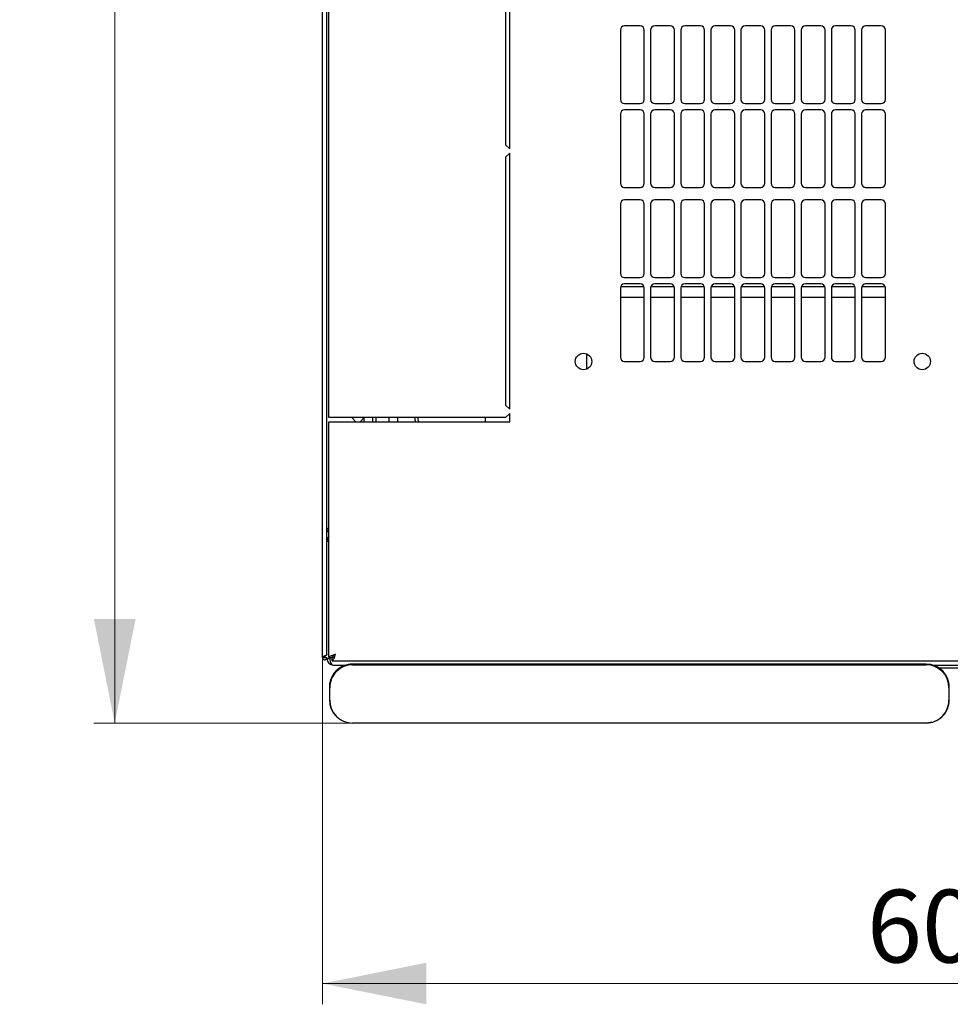
# Model space of a CAD drawing. Units: millimetres. Extents: x -8 to 351, y 20 to 300.
# Drawn here: x 41 to 86, y 20 to 68 of the extents above; entities that cross this region are included whole.
import ezdxf

# ---------------------------------------------------------------- set-up
doc = ezdxf.new("R2010")
doc.units = ezdxf.units.MM
doc.styles.add('SLDTEXTSTYLE0', font='TXT', dxfattribs={"width": 0.605})
doc.dimstyles.new('SLDDIMSTYLE0', dxfattribs={"dimtxt": 3.5, "dimasz": 5, "dimexe": 0, "dimexo": 0.0625, "dimgap": 0.875, "dimtad": 2, "dimdec": 0, "dimlfac": 10, "dimrnd": 1e-09, "dimzin": 12, "dimdsep": 46, "dimtxsty": 'SLDTEXTSTYLE0', "dimsah": 1, "dimcen": 0.09, "dimadec": 0, "dimazin": 3, "dimtfac": 1, "dimtdec": 0, "dimtofl": 0, "dimtmove": 0, "dimatfit": 3, "dimfxl": 1, "dimfrac": 2, "dimtolj": 1, "dimtzin": 12, "dimarcsym": 0})

# ---------------------------------------------------------------- blocks, each defined once
blk = doc.blocks.new('_D_4')
at = {"color": 7, "linetype": 'Continuous', "lineweight": 18, "transparency": 16777216}
for p, q in [((55.574, 37.064), (55.574, 20.379)), ((115.994, 37.064), (115.994, 20.379)), ((55.574, 21.379), (115.994, 21.379))]:
    blk.add_line(p, q, dxfattribs=at)
for points in [[(55.574, 21.379), (60.574, 20.379), (60.574, 22.379)], [(115.994, 21.379), (110.994, 22.379), (110.994, 20.379)]]:
    blk.add_solid(points, dxfattribs=at)
at = {"color": 7, "linetype": 'Continuous', "lineweight": 18, "transparency": 16777216, "insert": (81.774, 25.891), "char_height": 3.5, "attachment_point": 1, "style": 'SLDTEXTSTYLE0'}
blk.add_mtext('600', dxfattribs=at)
blk = doc.blocks.new('_D_5')
at = {"color": 7, "linetype": 'Continuous', "lineweight": 18, "transparency": 16777216}
for p, q in [((57.019, 113.988), (44.574, 113.988)), ((45.574, 33.913), (45.574, 113.988)), ((57.019, 33.913), (44.574, 33.913))]:
    blk.add_line(p, q, dxfattribs=at)
for points in [[(45.574, 113.988), (44.574, 108.988), (46.574, 108.988)], [(45.574, 33.913), (46.574, 38.913), (44.574, 38.913)]]:
    blk.add_solid(points, dxfattribs=at)
at = {"color": 7, "linetype": 'Continuous', "lineweight": 18, "transparency": 16777216, "insert": (41.062, 69.94), "char_height": 3.5, "attachment_point": 1, "rotation": 90, "style": 'SLDTEXTSTYLE0'}
blk.add_mtext('800', dxfattribs=at)

msp = doc.modelspace()

# ---------------------------------------------------------------- linework, layer by layer
at = {"color": 7, "linetype": 'Continuous', "lineweight": 25}
for p, q in [((55.574, 37.064), (55.574, 110.854)), ((55.784, 37.205), (55.784, 110.712)), ((55.884, 48.609), (55.884, 99.309)), ((64.384, 73.659), (64.384, 61.734)), ((64.584, 61.534), (64.584, 73.859)), ((70.859, 67.455), (70.109, 67.455)), ((72.309, 67.455), (71.559, 67.455)), ((73.759, 67.455), (73.009, 67.455)), ((75.209, 67.455), (74.459, 67.455)), ((76.659, 67.455), (75.909, 67.455)), ((78.109, 67.455), (77.359, 67.455)), ((79.559, 67.455), (78.809, 67.455)), ((81.009, 67.455), (80.259, 67.455)), ((82.459, 67.455), (81.709, 67.455)), ((69.909, 67.255), (69.909, 63.919)), ((71.059, 63.919), (71.059, 67.255)), ((71.359, 67.255), (71.359, 63.919)), ((72.509, 63.919), (72.509, 67.255)), ((72.809, 67.255), (72.809, 63.919)), ((73.959, 63.919), (73.959, 67.255)), ((74.259, 67.255), (74.259, 63.919)), ((75.409, 63.919), (75.409, 67.255)), ((75.709, 67.255), (75.709, 63.919)), ((76.859, 63.919), (76.859, 67.255)), ((77.159, 67.255), (77.159, 63.919)), ((78.309, 63.919), (78.309, 67.255)), ((78.609, 67.255), (78.609, 63.919)), ((79.759, 63.919), (79.759, 67.255)), ((80.059, 67.255), (80.059, 63.919)), ((81.209, 63.919), (81.209, 67.255)), ((81.509, 67.255), (81.509, 63.919)), ((82.659, 63.919), (82.659, 67.255)), ((70.109, 63.719), (70.859, 63.719)), ((71.559, 63.719), (72.309, 63.719)), ((73.009, 63.719), (73.759, 63.719)), ((74.459, 63.719), (75.209, 63.719)), ((75.909, 63.719), (76.659, 63.719)), ((77.359, 63.719), (78.109, 63.719)), ((78.809, 63.719), (79.559, 63.719)), ((80.259, 63.719), (81.009, 63.719)), ((81.709, 63.719), (82.459, 63.719)), ((69.909, 63.219), (69.909, 59.883)), ((70.859, 63.419), (70.109, 63.419)), ((71.059, 59.883), (71.059, 63.219)), ((71.359, 63.219), (71.359, 59.883)), ((72.309, 63.419), (71.559, 63.419)), ((72.509, 59.883), (72.509, 63.219)), ((72.809, 63.219), (72.809, 59.883)), ((73.759, 63.419), (73.009, 63.419)), ((73.959, 59.883), (73.959, 63.219)), ((74.259, 63.219), (74.259, 59.883)), ((75.209, 63.419), (74.459, 63.419)), ((75.409, 59.883), (75.409, 63.219)), ((75.709, 63.219), (75.709, 59.883)), ((76.659, 63.419), (75.909, 63.419)), ((76.859, 59.883), (76.859, 63.219)), ((77.159, 63.219), (77.159, 59.883)), ((78.109, 63.419), (77.359, 63.419)), ((78.309, 59.883), (78.309, 63.219)), ((78.609, 63.219), (78.609, 59.883)), ((79.559, 63.419), (78.809, 63.419)), ((79.759, 59.883), (79.759, 63.219)), ((80.059, 63.219), (80.059, 59.883)), ((81.009, 63.419), (80.259, 63.419)), ((81.209, 59.883), (81.209, 63.219)), ((81.509, 63.219), (81.509, 59.883)), ((82.459, 63.419), (81.709, 63.419)), ((82.659, 59.883), (82.659, 63.219)), ((64.384, 61.734), (64.584, 61.534)), ((64.584, 61.334), (64.384, 61.134)), ((64.384, 61.134), (64.384, 49.209)), ((64.584, 49.009), (64.584, 61.334)), ((70.109, 59.683), (70.859, 59.683)), ((71.559, 59.683), (72.309, 59.683)), ((73.009, 59.683), (73.759, 59.683)), ((74.459, 59.683), (75.209, 59.683)), ((75.909, 59.683), (76.659, 59.683)), ((77.359, 59.683), (78.109, 59.683)), ((78.809, 59.683), (79.559, 59.683)), ((80.259, 59.683), (81.009, 59.683)), ((81.709, 59.683), (82.459, 59.683)), ((69.909, 58.883), (69.909, 55.547)), ((70.859, 59.083), (70.109, 59.083)), ((71.059, 55.547), (71.059, 58.883)), ((71.359, 58.883), (71.359, 55.547)), ((72.309, 59.083), (71.559, 59.083)), ((72.509, 55.547), (72.509, 58.883)), ((72.809, 58.883), (72.809, 55.547)), ((73.759, 59.083), (73.009, 59.083)), ((73.959, 55.547), (73.959, 58.883)), ((74.259, 58.883), (74.259, 55.547)), ((75.209, 59.083), (74.459, 59.083)), ((75.409, 55.547), (75.409, 58.883)), ((75.709, 58.883), (75.709, 55.547)), ((76.659, 59.083), (75.909, 59.083)), ((76.859, 55.547), (76.859, 58.883)), ((77.159, 58.883), (77.159, 55.547)), ((78.109, 59.083), (77.359, 59.083)), ((78.309, 55.547), (78.309, 58.883)), ((78.609, 58.883), (78.609, 55.547)), ((79.559, 59.083), (78.809, 59.083)), ((79.759, 55.547), (79.759, 58.883)), ((80.059, 58.883), (80.059, 55.547)), ((81.009, 59.083), (80.259, 59.083)), ((81.209, 55.547), (81.209, 58.883)), ((81.509, 58.883), (81.509, 55.547)), ((82.459, 59.083), (81.709, 59.083)), ((82.659, 55.547), (82.659, 58.883)), ((70.109, 55.347), (70.859, 55.347)), ((70.859, 55.047), (70.109, 55.047)), ((71.559, 55.347), (72.309, 55.347)), ((72.309, 55.047), (71.559, 55.047)), ((73.009, 55.347), (73.759, 55.347)), ((73.759, 55.047), (73.009, 55.047)), ((74.459, 55.347), (75.209, 55.347)), ((75.209, 55.047), (74.459, 55.047)), ((75.909, 55.347), (76.659, 55.347)), ((76.659, 55.047), (75.909, 55.047)), ((77.359, 55.347), (78.109, 55.347)), ((78.109, 55.047), (77.359, 55.047)), ((78.809, 55.347), (79.559, 55.347)), ((79.559, 55.047), (78.809, 55.047)), ((80.259, 55.347), (81.009, 55.347)), ((81.009, 55.047), (80.259, 55.047)), ((81.709, 55.347), (82.459, 55.347)), ((82.459, 55.047), (81.709, 55.047)), ((69.909, 54.847), (69.909, 51.511)), ((71.049, 54.909), (69.919, 54.909)), ((71.059, 51.511), (71.059, 54.847)), ((71.359, 54.847), (71.359, 51.511)), ((72.499, 54.909), (71.369, 54.909)), ((72.509, 51.511), (72.509, 54.847)), ((72.809, 54.847), (72.809, 51.511)), ((73.949, 54.909), (72.819, 54.909)), ((73.959, 51.511), (73.959, 54.847)), ((74.259, 54.847), (74.259, 51.511)), ((75.399, 54.909), (74.269, 54.909)), ((75.409, 51.511), (75.409, 54.847)), ((75.709, 54.847), (75.709, 51.511)), ((76.849, 54.909), (75.719, 54.909)), ((76.859, 51.511), (76.859, 54.847)), ((77.159, 54.847), (77.159, 51.511)), ((78.299, 54.909), (77.169, 54.909)), ((78.309, 51.511), (78.309, 54.847)), ((78.609, 54.847), (78.609, 51.511)), ((79.749, 54.909), (78.619, 54.909)), ((79.759, 51.511), (79.759, 54.847)), ((80.059, 54.847), (80.059, 51.511)), ((81.199, 54.909), (80.069, 54.909)), ((81.209, 51.511), (81.209, 54.847)), ((81.509, 54.847), (81.509, 51.511)), ((82.649, 54.909), (81.519, 54.909)), ((82.659, 51.511), (82.659, 54.847)), ((69.909, 54.409), (71.059, 54.409)), ((71.359, 54.409), (72.509, 54.409)), ((72.809, 54.409), (73.959, 54.409)), ((74.259, 54.409), (75.409, 54.409)), ((75.709, 54.409), (76.859, 54.409)), ((77.159, 54.409), (78.309, 54.409)), ((78.609, 54.409), (79.759, 54.409)), ((80.059, 54.409), (81.209, 54.409)), ((81.509, 54.409), (82.659, 54.409)), ((68.284, 51.674), (68.284, 50.943)), ((70.109, 51.311), (70.859, 51.311)), ((71.559, 51.311), (72.309, 51.311)), ((73.009, 51.311), (73.759, 51.311)), ((74.459, 51.311), (75.209, 51.311)), ((75.909, 51.311), (76.659, 51.311)), ((77.359, 51.311), (78.109, 51.311)), ((78.809, 51.311), (79.559, 51.311)), ((80.259, 51.311), (81.009, 51.311)), ((81.709, 51.311), (82.459, 51.311)), ((64.384, 49.209), (64.584, 49.009)), ((64.584, 48.809), (64.384, 48.609)), ((64.584, 48.409), (64.584, 48.809)), ((56.194, 48.609), (55.884, 48.609)), ((55.884, 37.063), (55.884, 48.409)), ((55.884, 48.409), (56.194, 48.409)), ((64.384, 48.609), (56.194, 48.609)), ((56.194, 48.409), (64.584, 48.409)), ((57.184, 48.409), (56.984, 48.609)), ((57.584, 48.609), (57.384, 48.409)), ((57.584, 48.409), (57.584, 48.609)), ((57.984, 48.609), (57.984, 48.409)), ((58.134, 48.609), (58.134, 48.409)), ((58.784, 48.409), (58.784, 48.609)), ((59.184, 48.609), (59.184, 48.409)), ((60.034, 48.474), (60.034, 48.609)), ((60.034, 48.474), (60.034, 48.409)), ((60.184, 48.474), (60.184, 48.609)), ((63.395, 48.609), (63.395, 48.409)), ((55.784, 42.671), (55.884, 42.671)), ((55.674, 37.064), (55.574, 37.064)), ((55.679, 37.135), (55.674, 37.064)), ((55.674, 37.064), (55.684, 37.064)), ((55.684, 37.137), (55.684, 37.064)), ((55.684, 37.064), (55.784, 37.064)), ((55.784, 37.011), (55.784, 37.064)), ((55.784, 37.011), (55.924, 37.011)), ((55.884, 37.063), (56.024, 37.063)), ((56.038, 36.909), (56.038, 37.049)), ((56.038, 36.909), (115.53, 36.909)), ((56.094, 36.701), (56.705, 36.701)), ((56.659, 36.701), (56.659, 36.687)), ((84.619, 36.746), (57.019, 36.746)), ((57.019, 36.746), (57.019, 36.746)), ((57.019, 36.713), (84.619, 36.713)), ((84.619, 36.746), (84.619, 36.746)), ((84.934, 36.701), (86.633, 36.701)), ((85.22, 36.571), (86.348, 36.571)), ((55.903, 35.63), (55.903, 35.03)), ((55.919, 35.013), (55.919, 35.613)), ((85.719, 35.613), (85.719, 35.013)), ((85.736, 35.03), (85.736, 35.63)), ((84.619, 33.913), (57.019, 33.913)), ((84.619, 33.913), (57.019, 33.913))]:
    msp.add_line(p, q, dxfattribs=at)
at = {"color": 7, "linetype": 'Continuous', "lineweight": 25, "flags": 128}
for points in [[(60.034, 48.474), (60.039, 48.426), (60.043, 48.409)], [(84.9, 33.949), (84.837, 33.935), (84.619, 33.913)]]:
    msp.add_lwpolyline(points, dxfattribs=at)
at = {"color": 7, "linetype": 'Continuous', "lineweight": 25}
for centre in [(68.134, 51.309), (84.434, 51.309)]:
    msp.add_circle(centre, 0.395, dxfattribs=at)
for centre, radius, start, end in [((70.109, 67.255), 0.2, 90, 180), ((70.859, 67.255), 0.2, 360, 90), ((71.559, 67.255), 0.2, 90, 180), ((72.309, 67.255), 0.2, 360, 90), ((73.009, 67.255), 0.2, 90, 180), ((73.759, 67.255), 0.2, 360, 90), ((74.459, 67.255), 0.2, 90, 180), ((75.209, 67.255), 0.2, 360, 90), ((75.909, 67.255), 0.2, 90, 180), ((76.659, 67.255), 0.2, 0, 90), ((77.359, 67.255), 0.2, 90, 180), ((78.109, 67.255), 0.2, 360, 90), ((78.809, 67.255), 0.2, 90, 180), ((79.559, 67.255), 0.2, 360, 90), ((80.259, 67.255), 0.2, 90, 180), ((81.009, 67.255), 0.2, 360, 90), ((81.709, 67.255), 0.2, 90, 180), ((82.459, 67.255), 0.2, 360, 90), ((70.109, 63.919), 0.2, 180, 270), ((70.859, 63.919), 0.2, 270, 0), ((71.559, 63.919), 0.2, 180, 270), ((72.309, 63.919), 0.2, 270, 0), ((73.009, 63.919), 0.2, 180, 270), ((73.759, 63.919), 0.2, 270, 0), ((74.459, 63.919), 0.2, 180, 270), ((75.209, 63.919), 0.2, 270, 0), ((75.909, 63.919), 0.2, 180, 270), ((76.659, 63.919), 0.2, 270, 0), ((77.359, 63.919), 0.2, 180, 270), ((78.109, 63.919), 0.2, 270, 0), ((78.809, 63.919), 0.2, 180, 270), ((79.559, 63.919), 0.2, 270, 0), ((80.259, 63.919), 0.2, 180, 270), ((81.009, 63.919), 0.2, 270, 0), ((81.709, 63.919), 0.2, 180, 270), ((82.459, 63.919), 0.2, 270, 0), ((70.109, 63.219), 0.2, 90, 180), ((70.859, 63.219), 0.2, 0, 90), ((71.559, 63.219), 0.2, 90, 180), ((72.309, 63.219), 0.2, 0, 90), ((73.009, 63.219), 0.2, 90, 180), ((73.759, 63.219), 0.2, 0, 90), ((74.459, 63.219), 0.2, 90, 180), ((75.209, 63.219), 0.2, 0, 90), ((75.909, 63.219), 0.2, 90, 180), ((76.659, 63.219), 0.2, 0, 90), ((77.359, 63.219), 0.2, 90, 180), ((78.109, 63.219), 0.2, 0, 90), ((78.809, 63.219), 0.2, 90, 180), ((79.559, 63.219), 0.2, 0, 90), ((80.259, 63.219), 0.2, 90, 180), ((81.009, 63.219), 0.2, 0, 90), ((81.709, 63.219), 0.2, 90, 180), ((82.459, 63.219), 0.2, 0, 90), ((70.109, 59.883), 0.2, 180, 270), ((70.859, 59.883), 0.2, 270, 0), ((71.559, 59.883), 0.2, 180, 270), ((72.309, 59.883), 0.2, 270, 0), ((73.009, 59.883), 0.2, 180, 270), ((73.759, 59.883), 0.2, 270, 0), ((74.459, 59.883), 0.2, 180, 270), ((75.209, 59.883), 0.2, 270, 0), ((75.909, 59.883), 0.2, 180, 270), ((76.659, 59.883), 0.2, 270, 0), ((77.359, 59.883), 0.2, 180, 270), ((78.109, 59.883), 0.2, 270, 0), ((78.809, 59.883), 0.2, 180, 270), ((79.559, 59.883), 0.2, 270, 0), ((80.259, 59.883), 0.2, 180, 270), ((81.009, 59.883), 0.2, 270, 0), ((81.709, 59.883), 0.2, 180, 270), ((82.459, 59.883), 0.2, 270, 0), ((70.109, 58.883), 0.2, 90, 180), ((70.859, 58.883), 0.2, 0, 90), ((71.559, 58.883), 0.2, 90, 180), ((72.309, 58.883), 0.2, 0, 90), ((73.009, 58.883), 0.2, 90, 180), ((73.759, 58.883), 0.2, 0, 90), ((74.459, 58.883), 0.2, 90, 180), ((75.209, 58.883), 0.2, 0, 90), ((75.909, 58.883), 0.2, 90, 180), ((76.659, 58.883), 0.2, 0, 90), ((77.359, 58.883), 0.2, 90, 180), ((78.109, 58.883), 0.2, 0, 90), ((78.809, 58.883), 0.2, 90, 180), ((79.559, 58.883), 0.2, 0, 90), ((80.259, 58.883), 0.2, 90, 180), ((81.009, 58.883), 0.2, 0, 90), ((81.709, 58.883), 0.2, 90, 180), ((82.459, 58.883), 0.2, 0, 90), ((70.109, 55.547), 0.2, 180, 270), ((70.859, 55.547), 0.2, 270, 360), ((71.559, 55.547), 0.2, 180, 270), ((72.309, 55.547), 0.2, 270, 360), ((73.009, 55.547), 0.2, 180, 270), ((73.759, 55.547), 0.2, 270, 360), ((74.459, 55.547), 0.2, 180, 270), ((75.209, 55.547), 0.2, 270, 360), ((75.909, 55.547), 0.2, 180, 270), ((76.659, 55.547), 0.2, 270, 360), ((77.359, 55.547), 0.2, 180, 270), ((78.109, 55.547), 0.2, 270, 360), ((78.809, 55.547), 0.2, 180, 270), ((79.559, 55.547), 0.2, 270, 360), ((80.259, 55.547), 0.2, 180, 270), ((81.009, 55.547), 0.2, 270, 0), ((81.709, 55.547), 0.2, 180, 270), ((82.459, 55.547), 0.2, 270, 0), ((70.109, 54.847), 0.2, 90, 180), ((70.859, 54.847), 0.2, 360, 90), ((71.559, 54.847), 0.2, 90, 180), ((72.309, 54.847), 0.2, 360, 90), ((73.009, 54.847), 0.2, 90, 180), ((73.759, 54.847), 0.2, 360, 90), ((74.459, 54.847), 0.2, 90, 180), ((75.209, 54.847), 0.2, 360, 90), ((75.909, 54.847), 0.2, 90, 180), ((76.659, 54.847), 0.2, 360, 90), ((77.359, 54.847), 0.2, 90, 180), ((78.109, 54.847), 0.2, 360, 90), ((78.809, 54.847), 0.2, 90, 180), ((79.559, 54.847), 0.2, 360, 90), ((80.259, 54.847), 0.2, 90, 180), ((81.009, 54.847), 0.2, 0, 90), ((81.709, 54.847), 0.2, 90, 180), ((82.459, 54.847), 0.2, 0, 90), ((70.109, 51.511), 0.2, 180, 270), ((70.859, 51.511), 0.2, 270, 0), ((71.559, 51.511), 0.2, 180, 270), ((72.309, 51.511), 0.2, 270, 0), ((73.009, 51.511), 0.2, 180, 270), ((73.759, 51.511), 0.2, 270, 0), ((74.459, 51.511), 0.2, 180, 270), ((75.209, 51.511), 0.2, 270, 0), ((75.909, 51.511), 0.2, 180, 270), ((76.659, 51.511), 0.2, 270, 0), ((77.359, 51.511), 0.2, 180, 270), ((78.109, 51.511), 0.2, 270, 0), ((78.809, 51.511), 0.2, 180, 270), ((79.559, 51.511), 0.2, 270, 0), ((80.259, 51.511), 0.2, 180, 270), ((81.009, 51.511), 0.2, 270, 0), ((81.709, 51.511), 0.2, 180, 270), ((82.459, 51.511), 0.2, 270, 360), ((60.284, 48.474), 0.1, 180, 220.9659), ((56.094, 42.671), 0.31, 132.6423, 180), ((56.094, 37.011), 0.31, 180, 270), ((57.019, 35.63), 1.116, 89.9956, 179.9956), ((57.019, 35.63), 1.117, 108.8091, 180), ((57.019, 35.613), 1.1, 89.9956, 179.9956), ((84.619, 35.63), 1.116, 0.0044, 90.0044), ((84.619, 35.613), 1.1, 0.0044, 90.0044), ((84.619, 35.63), 1.117, 0, 57.4193), ((57.019, 35.03), 1.116, 180.0044, 270.0044), ((57.019, 35.013), 1.1, 180.0044, 270.0044), ((84.619, 35.03), 1.116, 269.9956, 359.9956), ((84.619, 35.013), 1.1, 269.9956, 359.9956)]:
    msp.add_arc(centre, radius, start, end, dxfattribs=at)
msp.add_ellipse((56.094, 37.011), major_axis=(0, 0.31), ratio=0.548387, start_param=1.570796, end_param=3.141593, dxfattribs=at)
for points, knots in [([(55.784, 43.18), (55.787, 43.198), (55.793, 43.234), (55.833, 43.282), (55.869, 43.312), (55.884, 43.325)], [0, 0, 0, 0, 0.370528, 0.741513, 1, 1, 1, 1]), ([(55.784, 43.039), (55.787, 43.061), (55.792, 43.105), (55.83, 43.162), (55.867, 43.183), (55.884, 43.193)], [0, 0, 0, 0, 0.3436, 0.6872, 1, 1, 1, 1]), ([(55.827, 43.272), (55.835, 43.279), (55.851, 43.292), (55.873, 43.294), (55.884, 43.295)], [0, 0, 0, 0, 0.4561558, 1, 1, 1, 1]), ([(55.784, 37.205), (55.783, 37.2), (55.781, 37.189), (55.76, 37.173), (55.73, 37.157), (55.693, 37.14), (55.653, 37.124), (55.618, 37.107), (55.59, 37.091), (55.576, 37.076), (55.575, 37.067), (55.574, 37.064)], [0, 0, 0, 0, 0.109955, 0.226824, 0.343702, 0.460579, 0.577457, 0.694334, 0.811211, 0.928088, 1, 1, 1, 1]), ([(56.194, 37.219), (56.158, 37.207), (56.085, 37.184), (55.988, 37.149), (55.918, 37.113), (55.888, 37.085), (55.885, 37.068), (55.884, 37.063)], [0, 0, 0, 0, 0.22545, 0.450948, 0.676445, 0.901943, 1, 1, 1, 1]), ([(56.194, 37.219), (56.173, 37.207), (56.13, 37.182), (56.075, 37.144), (56.033, 37.104), (56.027, 37.077), (56.024, 37.063)], [0, 0, 0, 0, 0.234685, 0.483624, 0.732596, 1, 1, 1, 1]), ([(56.038, 36.909), (56.05, 36.913), (56.074, 36.92), (56.109, 36.979), (56.144, 37.065), (56.173, 37.151), (56.189, 37.203), (56.194, 37.219)], [0, 0, 0, 0, 0.22545, 0.450948, 0.676445, 0.901943, 1, 1, 1, 1]), ([(56.038, 37.049), (56.051, 37.051), (56.076, 37.056), (56.114, 37.093), (56.154, 37.149), (56.18, 37.195), (56.194, 37.219)], [0, 0, 0, 0, 0.234685, 0.483624, 0.732596, 1, 1, 1, 1])]:
    msp.add_open_spline(points, degree=3, knots=knots, dxfattribs=at)
msp.add_open_spline([(55.574, 37.064), (55.576, 37.05), (55.579, 37.023), (55.603, 36.988), (55.638, 36.964), (55.679, 36.956), (55.721, 36.964), (55.755, 36.988), (55.78, 37.023), (55.783, 37.05), (55.784, 37.064)], degree=3, dxfattribs=at)

# ---------------------------------------------------------------- dimensions: what is measured, and where the dimension line sits
at = {"color": 7, "linetype": 'Continuous', "lineweight": 18}
dim = msp.add_linear_dim(base=(45.574, 113.988), p1=(57.019, 33.913), p2=(57.019, 113.988), angle=90, dimstyle='SLDDIMSTYLE0', dxfattribs=at)
dim.commit()
dim.dimension.update_dxf_attribs({"geometry": '_D_5', "text_midpoint": (45.574, 73.951), "dimtype": 160})
dim = msp.add_linear_dim(base=(115.994, 21.379), p1=(55.574, 37.064), p2=(115.994, 37.064), dimstyle='SLDDIMSTYLE0', dxfattribs=at)
dim.commit()
dim.dimension.update_dxf_attribs({"geometry": '_D_4', "text_midpoint": (85.784, 21.379), "dimtype": 160})

doc.saveas('drawing.dxf')
